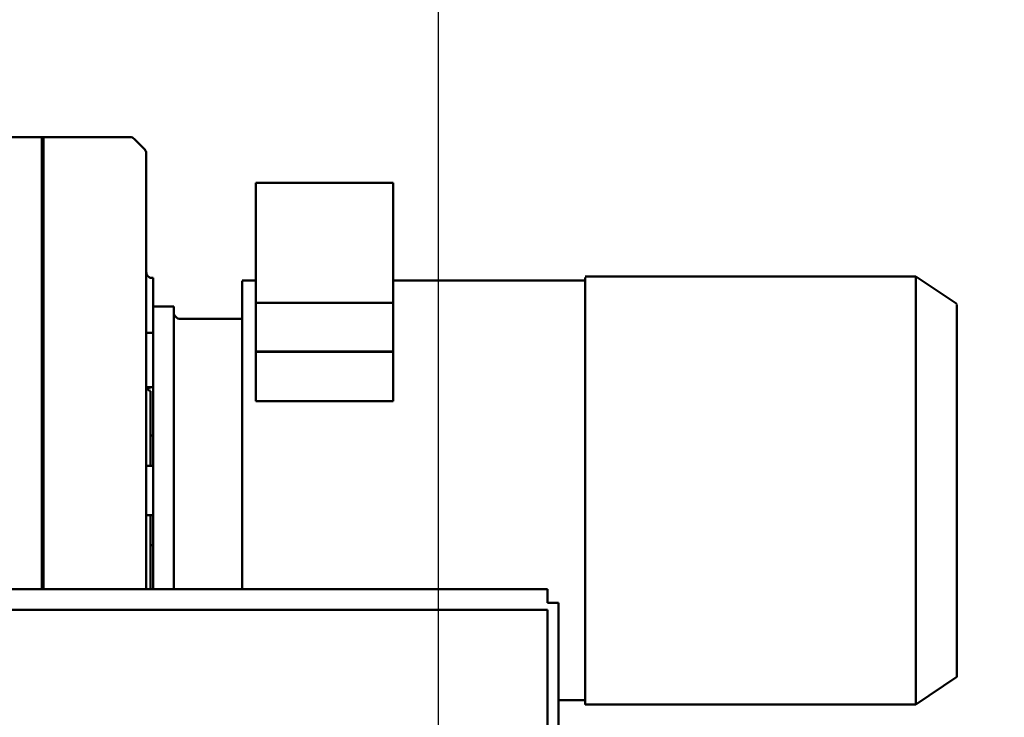
# Model space of a CAD drawing. Units: millimetres. Extents: x 0 to 23760, y 0 to 16800.
# Drawn here: x 19517 to 20235, y 13517 to 14026 of the extents above; entities that cross this region are included whole.
import ezdxf

# ---------------------------------------------------------------- set-up
doc = ezdxf.new("R2010")
doc.units = ezdxf.units.MM
doc.header["$MEASUREMENT"] = 0
doc.layers.add('(1) Shape lines', color=7, linetype='Continuous', lineweight=35, true_color=0x000000)
doc.layers.add('(6) Dimensions', color=7, linetype='Continuous', lineweight=35, true_color=0x000000)
doc.styles.add('Arial', font='arial.ttf')
doc.styles.add('Microsoft YaHei', font='arial.ttf')
doc.dimstyles.new('Vertex Style', dxfattribs={"dimscale": 40, "dimtxt": 0.18, "dimasz": 3.6, "dimexe": 1.8, "dimexo": 0.0625, "dimgap": 1.7, "dimtad": 1, "dimdec": 1, "dimdsep": 46, "dimtxsty": 'Arial', "dimblk1": 'CLOSED', "dimblk2": 'CLOSED', "dimsah": 1, "dimcen": 0.09, "dimdle": 1.8, "dimadec": 1, "dimazin": 2, "dimtfac": 0.65, "dimtdec": 4, "dimtmove": 0, "dimatfit": 3, "dimfxl": 1, "dimtolj": 1, "dimtzin": 0, "dimlwe": 25, "dimarcsym": 0})

# ---------------------------------------------------------------- blocks, each defined once
blk = doc.blocks.new('_Closed')
at = {"color": 0, "linetype": 'ByBlock', "lineweight": -2}
for p, q in [((-1, 0.166667), (0, 0)), ((-1, 0.166667), (-1, -0.166667)), ((0, 0), (-1, -0.166667)), ((0, 0), (-1, 0))]:
    blk.add_line(p, q, dxfattribs=at)
blk = doc.blocks.new('*D27')
at = {"layer": '(6) Dimensions', "color": 9, "lineweight": 25}
for p, q in [((18422.63, 13087.4), (18422.63, 14491.9)), ((19822.63, 13087.4), (19822.63, 14491.9)), ((18566.63, 14419.9), (19678.63, 14419.9))]:
    blk.add_line(p, q, dxfattribs=at)
at = {"layer": 'Defpoints', "color": 0}
for p in [(19822.63, 14419.9), (18422.63, 13084.9), (19822.63, 13084.9)]:
    blk.add_point(p, dxfattribs=at)
at = {"layer": '(6) Dimensions', "color": 9, "lineweight": 25, "xscale": 144, "yscale": 144, "zscale": 144, "rotation": 180}
blk.add_blockref('_Closed', (18422.63, 14419.9), dxfattribs=at)
at = {"layer": '(6) Dimensions', "color": 9, "lineweight": 25, "xscale": 144, "yscale": 144, "zscale": 144}
blk.add_blockref('_Closed', (19822.63, 14419.9), dxfattribs=at)
at = {"layer": '(6) Dimensions', "color": 7, "lineweight": 35, "insert": (19122.63, 14552.62), "char_height": 140, "attachment_point": 5, "style": 'Microsoft YaHei'}
blk.add_mtext('\\A1;1400', dxfattribs=at)
blk = doc.blocks.new('*D28')
at = {"layer": '(6) Dimensions', "color": 9, "lineweight": 25}
for p, q in [((19822.63, 13087.4), (19822.63, 14491.9)), ((20648.13, 13242.9), (20648.13, 14491.9)), ((19966.63, 14419.9), (20504.13, 14419.9))]:
    blk.add_line(p, q, dxfattribs=at)
at = {"layer": 'Defpoints', "color": 0}
for p in [(20648.13, 14419.9), (20648.13, 13240.4), (19822.63, 13084.9)]:
    blk.add_point(p, dxfattribs=at)
at = {"layer": '(6) Dimensions', "color": 9, "lineweight": 25, "xscale": 144, "yscale": 144, "zscale": 144, "rotation": 180}
blk.add_blockref('_Closed', (19822.63, 14419.9), dxfattribs=at)
at = {"layer": '(6) Dimensions', "color": 9, "lineweight": 25, "xscale": 144, "yscale": 144, "zscale": 144}
blk.add_blockref('_Closed', (20648.13, 14419.9), dxfattribs=at)
at = {"layer": '(6) Dimensions', "color": 7, "lineweight": 35, "insert": (20235.38, 14552.62), "char_height": 140, "attachment_point": 5, "style": 'Microsoft YaHei'}
blk.add_mtext('\\A1;826', dxfattribs=at)
blk = doc.blocks.new('Crane_single_13_80c76aef-02b8-4e9e-9e64-bcca85959b4c')
at = {"layer": '(1) Shape lines', "color": 7, "lineweight": 50, "ltscale": 120}
for p, q in [((-7487.6, 798.5), (-7467.6, 828.5)), ((-7195.64, 828.5), (-7467.02, 828.5)), ((-7195.6, 828.5), (-7175.6, 798.5)), ((-7487.6, 557.5), (-7487.6, 798.5)), ((-7175.6, 798.5), (-7175.6, 557.5)), ((-7484.6, 417.5), (-7484.6, 557.5)), ((-7178.6, 557.5), (-7178.6, 538)), ((-7249.6, 538), (-7069.6, 538)), ((-7249.6, 530), (-7249.6, 538)), ((-7259.6, 530), (-7259.6, -1030)), ((-7249.6, 530), (-7259.6, 530)), ((-7244.6, 530), (-7244.6, -1030)), ((-7074.6, 530), (-7244.6, 530)), ((-7555.8, 317.5), (-7555.8, 417.5)), ((-7555.8, 417.5), (-7468.36, 417.5)), ((-7468.36, 417.5), (-7468.36, 317.5)), ((-7432.74, 417.5), (-7468.36, 417.5)), ((-7432.66, 417.5), (-7432.74, 417.5)), ((-7432.74, 317.5), (-7432.74, 417.5)), ((-7396.67, 417.5), (-7432.66, 417.5)), ((-7432.66, 317.5), (-7432.66, 417.5)), ((-7396.67, 417.5), (-7396.67, 317.5)), ((-7468.36, 317.5), (-7555.8, 317.5)), ((-7484.6, 307.5), (-7484.6, 317.5)), ((-7432.74, 317.5), (-7468.36, 317.5)), ((-7432.66, 317.5), (-7432.74, 317.5)), ((-7432.66, 317.5), (-7396.67, 317.5)), ((-7259.57, 307.5), (-7484.44, 307.5)), ((-7456.6, 262.5), (-7456.6, 307.5)), ((-7451.6, 257.5), (-7465.6, 257.5)), ((-7465.6, 242.5), (-7465.6, 257.5)), ((-7259.6, 257.5), (-7451.6, 257.5)), ((-7576.46, 237.5), (-7577.44, 237.5)), ((-7504.46, 237.5), (-7576.46, 237.5)), ((-7502.1, 237.5), (-7504.46, 237.5)), ((-7259.6, 237.5), (-7502.1, 237.5)), ((-7451.36, 242.5), (-7486.59, 242.5)), ((-7486.59, 241.5), (-7486.59, 242.5)), ((-7446.44, 242.5), (-7451.36, 242.5)), ((-7406.76, 242.5), (-7446.44, 242.5)), ((-7446.44, 237.5), (-7446.44, 242.5)), ((-7406.76, 242.5), (-7259.6, 242.5)), ((-7406.76, 242.5), (-7406.76, 237.5)), ((-7349.65, 240.5), (-7404.03, 240.5)), ((-7371.6, 240.5), (-7371.6, 242.5)), ((-7349.6, 237.5), (-7349.6, 242.5)), ((-7313.6, 242.5), (-7313.6, 237.5)), ((-7259.56, 240.5), (-7313.58, 240.5)), ((-7291.6, 242.5), (-7291.6, 240.5)), ((-7580.27, 236.33), (-7587.93, 228.67)), ((-7589.1, 162.5), (-7589.1, 225.84)), ((-7584.71, 162.5), (-7589.1, 162.5)), ((-7589.1, 161.6), (-7589.1, 162.4)), ((-7584.71, 162.4), (-7589.1, 162.4)), ((-7584.71, 161.6), (-7589.1, 161.6)), ((-7589.1, 42), (-7589.1, 161.5)), ((-7584.71, 161.5), (-7589.1, 161.5)), ((-7512.71, 162.5), (-7584.71, 162.5)), ((-7512.71, 162.4), (-7584.71, 162.4)), ((-7512.71, 161.6), (-7584.71, 161.6)), ((-7512.71, 161.5), (-7584.71, 161.5)), ((-7502.1, 162.5), (-7512.71, 162.5)), ((-7502.1, 162.4), (-7512.71, 162.4)), ((-7502.1, 161.6), (-7512.71, 161.6)), ((-7502.1, 161.5), (-7512.71, 161.5)), ((-7259.6, 162.5), (-7502.1, 162.5)), ((-7259.6, 162.4), (-7502.1, 162.4)), ((-7259.6, 161.6), (-7502.1, 161.6)), ((-7259.6, 161.5), (-7502.1, 161.5)), ((-7344.6, 162.4), (-7344.6, 162.5)), ((-7344.6, 161.5), (-7344.6, 161.6)), ((-7318.6, 162.5), (-7318.6, 162.4)), ((-7318.6, 161.6), (-7318.6, 161.5))]:
    blk.add_line(p, q, dxfattribs=at)
for points in [[(-7486.81, 798.5), (-7175.6, 798.5), (-7176.39, 798.5)], [(-7176.39, 557.5), (-7175.6, 557.5), (-7486.81, 557.5)]]:
    blk.add_lwpolyline(points, dxfattribs=at)
for centre, radius, start, end in [((-7461.6, 262.5), 5, 270, 0), ((-7577.44, 233.5), 4, 90, 135), ((-7490.59, 241.5), 4, 270, 0), ((-7490.59, 241.5), 4, 270, 313.41599), ((-7490.59, 241.5), 4, 315.78157, 359.99999), ((-7402.76, 241.5), 4, 180.00005, 232.79282), ((-7407.97, 241.5), 4, 288.63464, 345.52249), ((-7260.44, 241.5), 4, 270, 282.89417), ((-7577.44, 233.5), 4, 127.15364, 135), ((-7577.44, 233.5), 4, 124.52037, 125.49376), ((-7585.1, 225.84), 4, 135, 180)]:
    blk.add_arc(centre, radius, start, end, dxfattribs=at)

msp = doc.modelspace()

# ---------------------------------------------------------------- block references
at = {"color": 7, "rotation": 270}
msp.add_blockref('Crane_single_13_80c76aef-02b8-4e9e-9e64-bcca85959b4c', (19372.131, 6350.8), dxfattribs=at)

# ---------------------------------------------------------------- dimensions: what is measured, and where the dimension line sits
at = {"layer": '(6) Dimensions', "color": 0, "lineweight": 35}
for base, p1, p2, override, picture, middle in [((19822.631, 14419.9), (18422.631, 13084.9), (19822.631, 13084.9), {"dimtxt": 3.5, "dimgap": 1.53125, "dimtxsty": 'Microsoft YaHei', "dimcen": 0, "dimclrd": 9, "dimclre": 9, "dimclrt": 7, "dimlwd": 25}, '*D27', (19122.631, 14419.9)), ((20648.131, 14419.9), (19822.631, 13084.9), (20648.131, 13240.4), {"dimtxt": 3.5, "dimgap": 1.53125, "dimlfac": 1.000606, "dimtxsty": 'Microsoft YaHei', "dimcen": 0, "dimclrd": 9, "dimclre": 9, "dimclrt": 7, "dimlwd": 25}, '*D28', (20235.381, 14419.9))]:
    dim = msp.add_linear_dim(base=base, p1=p1, p2=p2, dimstyle='Vertex Style', override=override, dxfattribs=at)
    dim.commit()
    dim.dimension.update_dxf_attribs({"geometry": picture, "text_midpoint": middle, "dimtype": 160})

doc.saveas('drawing.dxf')
